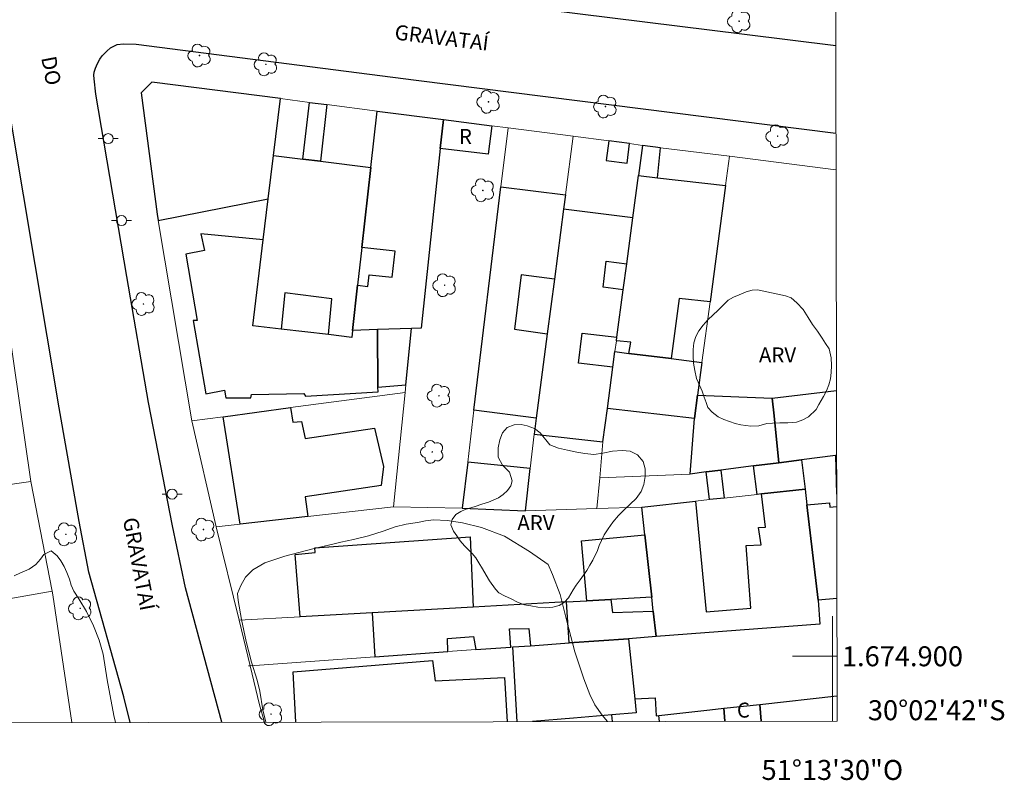
# Model space of a CAD drawing. Units: metres. Extents: x 277801 to 278317, y 1674888 to 1675452.
# Drawn here: x 278219 to 278317, y 1674888 to 1674964 of the extents above; entities that cross this region are included whole.
import ezdxf
from ezdxf.enums import TextEntityAlignment as Align

# ---------------------------------------------------------------- set-up
doc = ezdxf.new("R2010")
doc.units = ezdxf.units.M
doc.header["$MEASUREMENT"] = 0
for name, color, linetype, lineweight in [('Articulacao', 7, 'Continuous', 18), ('Coordenadas', 7, 'Continuous', 9), ('Edificacoes', 7, 'Continuous', 30), ('Malha_Coordenadas', 7, 'Continuous', 15), ('Muro_Grade', 8, 'Continuous', 20), ('Pavimentacao_Nao_Asfaltica_Mfio', 10, 'Continuous', 30), ('Poste', 7, 'Continuous', 9), ('Topon_de_Vias', 7, 'Continuous', 9), ('Topon_Fundacao_Const_Ruinas', 7, 'Continuous', 9)]:
    doc.layers.add(name, color=color, linetype=linetype, lineweight=lineweight)
for name, color, linetype, lineweight, true_color in [('Arvores_Isoladas', 7, 'Continuous', 18, 0x00ff33), ('Curvas_Intermediarias', 7, 'Continuous', 9, 0x783c14), ('Topon_Vegetacao', 7, 'Continuous', 9, 0x00ff33), ('Vegetacao', 7, 'Orla8', 9, 0x00ff33)]:
    doc.layers.add(name, color=color, linetype=linetype, lineweight=lineweight, true_color=true_color)
doc.styles.add('Arial', font='arial.ttf', dxfattribs={"height": 1.5})
doc.styles.get("Standard").update_dxf_attribs({"font": 'arial.ttf'})
doc.linetypes.add('Orla8', pattern='A,6,-0.5,["V",Standard,S=1,R=0,X=-0.5,Y=-1],-0.5,6,-0.5,["V",Standard,S=1,R=0,X=-0.5,Y=-1],-0.5', length=14)

# ---------------------------------------------------------------- blocks, each defined once
blk = doc.blocks.new('Arvore')
at = {"layer": 'Arvores_Isoladas'}
blk.add_lwpolyline([(-0.718, 0.493, 0.872324), (-0.722, -0.551, 0.862983), (0.284, -0.827, 0.900105), (0.89, 0.029, 0.863155), (0.262, 0.861, 0.882486)], format="xyb", close=True, dxfattribs=at)
blk.add_circle((0, 0), 0.0286, dxfattribs=at)
blk = doc.blocks.new('Poste')
at = {"layer": 'Poste'}
for points in [[(-0.5, 0), (-1, 0)], [(0.5, 0), (1, 0)]]:
    blk.add_lwpolyline(points, dxfattribs=at)
blk.add_lwpolyline([(0, 0.5, 1), (0, -0.5, 1)], format="xyb", close=True, dxfattribs=at)

msp = doc.modelspace()

# ---------------------------------------------------------------- linework, layer by layer
at = {"layer": 'Articulacao', "flags": 128}
msp.add_lwpolyline([(277817.142, 1675446.825), (278299.379, 1675447.784), (278300.469, 1674893.518), (277818.256, 1674892.56), (277817.142, 1675446.825)], close=True, dxfattribs=at)
at = {"layer": 'Curvas_Intermediarias', "elevation": 3, "flags": 128}
for points in [[(278243.303, 1674893.405), (278243.012, 1674894.645), (278242.707, 1674896.512), (278242.413, 1674897.622), (278241.863, 1674899.396), (278241.343, 1674901.495), (278240.868, 1674903.691), (278240.521, 1674905.575), (278240.469, 1674906.27), (278240.781, 1674907.098), (278241.252, 1674907.914), (278241.993, 1674908.64), (278243.195, 1674909.36), (278245.213, 1674910.018), (278248.011, 1674910.752), (278250.123, 1674911.24), (278250.808, 1674911.424), (278252.073, 1674911.673), (278253.576, 1674912.054), (278255.037, 1674912.538), (278256.257, 1674912.964), (278257.353, 1674913.221), (278258.486, 1674913.402), (278259.265, 1674913.565), (278260.09, 1674913.653), (278261.431, 1674913.585), (278262.975, 1674913.36), (278264.891, 1674912.899), (278267.188, 1674912.006), (278269.677, 1674910.495), (278271.56, 1674909.171), (278272.001, 1674908.186), (278272.747, 1674906.19), (278273.429, 1674903.526), (278274.224, 1674900.438), (278275.124, 1674897.742), (278275.715, 1674896.179), (278276.243, 1674895.134), (278276.954, 1674894.105), (278277.484, 1674893.473)], [(278218.106, 1674908.057), (278218.755, 1674908.355), (278219.598, 1674908.735), (278220.285, 1674909.182), (278220.742, 1674909.712), (278221.067, 1674910.19), (278221.799, 1674910.567), (278222.397, 1674910.04), (278222.763, 1674909.558), (278223.111, 1674908.976), (278223.383, 1674908.387), (278223.641, 1674907.728), (278223.826, 1674907.119), (278224.076, 1674906.515), (278224.594, 1674905.757), (278225.331, 1674904.473), (278226.046, 1674903.04), (278226.621, 1674901.611), (278227.029, 1674900.206), (278227.405, 1674897.634), (278228.071, 1674894.086), (278228.262, 1674893.375)]]:
    msp.add_lwpolyline(points, dxfattribs=at)
at = {"layer": 'Edificacoes', "flags": 128}
for points in [[(278244.063, 1674950.126), (278244.755, 1674955.812), (278231.882, 1674957.461), (278230.821, 1674956.378), (278232.403, 1674944.261), (278232.513, 1674943.606), (278243.534, 1674945.79)], [(278249.393, 1674955.218), (278248.77, 1674949.538), (278247.01, 1674949.758), (278247.674, 1674955.438)], [(278261.066, 1674953.722), (278260.757, 1674950.815), (278258.844, 1674932.846), (278257.875, 1674932.812), (278254.48, 1674932.695), (278251.973, 1674932.609), (278252.483, 1674937.142), (278253.494, 1674936.997), (278253.643, 1674938.19), (278255.952, 1674937.931), (278256.252, 1674940.542), (278252.908, 1674940.915), (278253.807, 1674948.908), (278254.444, 1674954.571)], [(278261.066, 1674953.722), (278265.912, 1674953.102), (278265.564, 1674950.252), (278260.757, 1674950.815)], [(278279.701, 1674951.335), (278277.614, 1674951.602), (278277.36, 1674949.622), (278279.447, 1674949.354)], [(278280.591, 1674948.104), (278282.503, 1674947.888), (278282.809, 1674950.899), (278280.992, 1674951.122)], [(278243.034, 1674941.684), (278243.534, 1674945.79), (278244.063, 1674950.126), (278247.01, 1674949.758), (278248.77, 1674949.538), (278253.807, 1674948.908), (278252.908, 1674940.915), (278252.483, 1674937.142), (278251.973, 1674932.609), (278251.896, 1674931.92), (278249.571, 1674932.19), (278249.917, 1674935.782), (278245.198, 1674936.385), (278244.84, 1674932.738), (278241.985, 1674933.069)], [(278279.413, 1674939.278), (278280.028, 1674943.887), (278280.591, 1674948.104), (278282.503, 1674947.888), (278289.315, 1674947.115), (278287.762, 1674935.469), (278284.679, 1674935.812), (278283.868, 1674929.791), (278279.646, 1674930.318), (278279.815, 1674931.445), (278278.385, 1674931.571), (278278.433, 1674931.928), (278279.068, 1674936.686)], [(278270.369, 1674923.839), (278264.128, 1674924.617), (278266.834, 1674946.997), (278273.287, 1674946.187), (278273.097, 1674944.737), (278272.184, 1674937.744), (278268.854, 1674938.169), (278268.173, 1674932.732), (278271.468, 1674932.259)], [(278279.068, 1674936.686), (278277.05, 1674936.934), (278277.369, 1674939.529), (278279.413, 1674939.278), (278280.028, 1674943.887), (278273.097, 1674944.737), (278272.184, 1674937.744), (278271.468, 1674932.259), (278270.369, 1674923.839), (278270.158, 1674922.22), (278277.043, 1674921.476), (278277.482, 1674924.8), (278278.031, 1674928.921), (278274.6, 1674929.342), (278274.97, 1674932.353), (278278.433, 1674931.928)], [(278251.896, 1674931.92), (278249.571, 1674932.19), (278244.84, 1674932.738), (278241.985, 1674933.069), (278243.034, 1674941.684), (278236.792, 1674942.297), (278237.164, 1674940.628), (278235.285, 1674940.248), (278236.411, 1674933.615), (278236.028, 1674933.592), (278237.283, 1674926.283), (278239.173, 1674926.642), (278239.287, 1674925.871), (278241.802, 1674925.865), (278241.851, 1674926.189), (278247.108, 1674926.293), (278247.257, 1674926.05), (278254.525, 1674926.475), (278254.522, 1674926.939), (278254.48, 1674932.695), (278251.973, 1674932.609)], [(278254.522, 1674926.939), (278257.304, 1674927.181), (278257.875, 1674932.812), (278254.48, 1674932.695)], [(278278.241, 1674930.493), (278279.646, 1674930.318), (278283.868, 1674929.791), (278286.953, 1674929.405), (278286.515, 1674926.118), (278286.207, 1674923.805), (278277.482, 1674924.8), (278278.031, 1674928.921)], [(278285.766, 1674918.241), (278286.207, 1674923.805), (278286.515, 1674926.118), (278293.985, 1674925.839), (278294.166, 1674924.068), (278294.648, 1674919.37), (278292.106, 1674919.047), (278288.823, 1674918.63), (278287.359, 1674918.444)], [(278247.514, 1674913.994), (278240.734, 1674913.227), (278239.026, 1674923.981), (278245.773, 1674924.883), (278245.998, 1674923.42), (278246.87, 1674923.511), (278247.223, 1674921.787), (278254.158, 1674922.832), (278255.076, 1674919.002), (278254.835, 1674917.088), (278247.233, 1674915.973)], [(278269.272, 1674914.564), (278269.763, 1674918.807), (278263.502, 1674919.435), (278262.944, 1674914.819)], [(278294.648, 1674919.37), (278296.919, 1674919.658), (278297.272, 1674916.725), (278292.924, 1674916.249), (278292.472, 1674916.2), (278292.106, 1674919.047)], [(278288.823, 1674918.63), (278289.164, 1674915.839), (278287.718, 1674915.681), (278287.359, 1674918.444)], [(278298.75, 1674903.201), (278282.358, 1674901.964), (278282.077, 1674904.518), (278281.923, 1674905.924), (278281.238, 1674912.153), (278280.932, 1674914.939), (278286.294, 1674915.525), (278287.366, 1674904.437), (278291.849, 1674904.81), (278291.379, 1674911.098), (278292.87, 1674911.157), (278292.613, 1674912.893), (278293.323, 1674912.926), (278292.924, 1674916.249), (278297.272, 1674916.725), (278297.457, 1674915.15), (278298.578, 1674905.625)], [(278246.726, 1674903.951), (278246.234, 1674910.187), (278248.239, 1674910.386), (278248.189, 1674910.866), (278263.761, 1674911.964), (278264.043, 1674904.922), (278253.929, 1674904.355)], [(278275.424, 1674905.56), (278274.877, 1674911.57), (278281.238, 1674912.153), (278281.923, 1674905.924), (278277.842, 1674905.696)], [(278253.929, 1674904.355), (278254.192, 1674899.939), (278261.529, 1674900.463), (278261.464, 1674901.78), (278264.097, 1674901.994), (278264.314, 1674900.663), (278267.814, 1674900.913), (278267.7, 1674902.741), (278269.612, 1674902.764), (278269.771, 1674901.053), (278273.648, 1674901.33), (278273.385, 1674905.446), (278264.043, 1674904.922)], [(278277.842, 1674905.696), (278277.995, 1674904.385), (278282.077, 1674904.518), (278282.358, 1674901.964), (278279.597, 1674901.756), (278273.648, 1674901.33), (278273.385, 1674905.446), (278275.424, 1674905.56)]]:
    msp.add_lwpolyline(points, close=True, dxfattribs=at)
for points in [[(278294.648, 1674919.37), (278294.166, 1674924.068), (278293.985, 1674925.839), (278300.404, 1674926.585)], [(278300.416, 1674920.103), (278300.299, 1674920.088), (278296.919, 1674919.658), (278294.648, 1674919.37)], [(278300.416, 1674920.103), (278300.299, 1674920.088), (278300.424, 1674916.229)], [(278298.578, 1674905.625), (278297.457, 1674915.15), (278299.707, 1674915.373), (278299.737, 1674914.926), (278300.426, 1674915.005)], [(278300.445, 1674905.794), (278298.578, 1674905.625), (278298.75, 1674903.201), (278282.358, 1674901.964), (278279.597, 1674901.756), (278280.217, 1674895.727), (278282.27, 1674895.846), (278282.373, 1674894.053), (278282.631, 1674894.082), (278287.751, 1674894.644), (278289.149, 1674894.798), (278292.733, 1674895.187), (278300.464, 1674896.029)], [(278300.445, 1674905.794), (278298.578, 1674905.625)], [(278268.453, 1674893.455), (278268.03, 1674900.929), (278269.771, 1674901.053), (278273.648, 1674901.33), (278279.597, 1674901.756), (278280.217, 1674895.727), (278280.347, 1674894.338), (278277.938, 1674894.133), (278274.105, 1674893.807), (278269.992, 1674893.458)], [(278246.286, 1674893.411), (278246.031, 1674898.456), (278259.966, 1674899.573), (278260.244, 1674897.536), (278267.189, 1674897.878), (278267.448, 1674893.453)], [(278292.886, 1674893.503), (278292.733, 1674895.187), (278300.464, 1674896.029)], [(278282.685, 1674893.483), (278282.631, 1674894.082), (278287.751, 1674894.644), (278289.149, 1674894.798), (278289.255, 1674893.496)], [(278289.255, 1674893.496), (278289.149, 1674894.798), (278292.733, 1674895.187)], [(278292.733, 1674895.187), (278292.886, 1674893.503)], [(278274.105, 1674893.807), (278269.992, 1674893.458)], [(278278.006, 1674893.474), (278277.938, 1674894.133), (278274.105, 1674893.807)]]:
    msp.add_lwpolyline(points, dxfattribs=at)
at = {"layer": 'Malha_Coordenadas', "flags": 128}
for points in [[(278300, 1674904), (278300, 1674896)], [(278300.456, 1674900), (278296, 1674900)], [(278300.456, 1674900), (278296.456, 1674900)], [(278300, 1674893.517), (278300, 1674897.517)]]:
    msp.add_lwpolyline(points, dxfattribs=at)
at = {"layer": 'Muro_Grade', "flags": 128}
for points in [[(278232.513, 1674943.606), (278232.403, 1674944.261), (278230.821, 1674956.378), (278231.882, 1674957.461), (278244.755, 1674955.812)], [(278244.755, 1674955.812), (278244.063, 1674950.126), (278243.534, 1674945.79)], [(278244.755, 1674955.812), (278247.674, 1674955.438), (278249.393, 1674955.218), (278254.444, 1674954.571)], [(278254.444, 1674954.571), (278253.807, 1674948.908), (278252.908, 1674940.915), (278252.483, 1674937.142), (278251.973, 1674932.609), (278251.896, 1674931.92), (278249.571, 1674932.19), (278244.84, 1674932.738), (278241.985, 1674933.069), (278243.034, 1674941.684), (278243.534, 1674945.79)], [(278254.444, 1674954.571), (278261.066, 1674953.722)], [(278261.066, 1674953.722), (278260.757, 1674950.815), (278258.844, 1674932.846)], [(278261.066, 1674953.722), (278265.912, 1674953.102), (278267.547, 1674952.892)], [(278267.547, 1674952.892), (278266.834, 1674946.997), (278264.128, 1674924.617), (278263.502, 1674919.435), (278262.944, 1674914.819)], [(278267.547, 1674952.892), (278274.053, 1674952.058)], [(278269.272, 1674914.564), (278269.763, 1674918.807), (278270.158, 1674922.22), (278270.369, 1674923.839), (278271.468, 1674932.259), (278272.184, 1674937.744), (278273.097, 1674944.737), (278273.287, 1674946.187), (278274.053, 1674952.058)], [(278274.053, 1674952.058), (278277.614, 1674951.602), (278279.701, 1674951.335), (278280.992, 1674951.122)], [(278280.992, 1674951.122), (278280.591, 1674948.104), (278280.028, 1674943.887), (278279.413, 1674939.278), (278279.068, 1674936.686), (278278.433, 1674931.928), (278278.385, 1674931.571), (278278.241, 1674930.493), (278278.031, 1674928.921), (278277.482, 1674924.8), (278277.043, 1674921.476), (278276.712, 1674917.865)], [(278280.992, 1674951.122), (278282.809, 1674950.899), (278289.706, 1674950.053)], [(278289.706, 1674950.053), (278289.315, 1674947.115), (278287.762, 1674935.469), (278286.953, 1674929.405), (278286.515, 1674926.118), (278286.207, 1674923.805)], [(278289.706, 1674950.053), (278300.36, 1674948.688)], [(278232.513, 1674943.606), (278243.534, 1674945.79)], [(278232.513, 1674943.606), (278235.881, 1674923.561), (278238.337, 1674912.956)], [(278217.457, 1674933.489), (278219.788, 1674917.503)], [(278257.875, 1674932.812), (278257.304, 1674927.181), (278257.227, 1674926.414)], [(278257.227, 1674926.414), (278245.773, 1674924.883), (278239.026, 1674923.981), (278235.881, 1674923.561)], [(278257.227, 1674926.414), (278256.077, 1674914.962), (278256.077, 1674914.962), (278247.514, 1674913.994), (278240.734, 1674913.227), (278238.337, 1674912.956)], [(278276.712, 1674917.865), (278285.766, 1674918.241), (278287.359, 1674918.444), (278288.823, 1674918.63), (278292.106, 1674919.047), (278294.648, 1674919.37), (278296.919, 1674919.658), (278300.299, 1674920.088), (278300.416, 1674920.103)], [(278163.663, 1674909.393), (278169.106, 1674910.179), (278219.788, 1674917.503)], [(278219.788, 1674917.503), (278221.898, 1674906.525)], [(278276.712, 1674917.865), (278276.43, 1674914.794)], [(278280.932, 1674914.939), (278286.294, 1674915.525), (278287.718, 1674915.681), (278289.164, 1674915.839), (278292.472, 1674916.2), (278292.924, 1674916.249), (278297.272, 1674916.725), (278297.457, 1674915.15), (278298.578, 1674905.625)], [(278256.077, 1674914.962), (278262.944, 1674914.819)], [(278262.944, 1674914.819), (278269.272, 1674914.564)], [(278269.272, 1674914.564), (278276.43, 1674914.794)], [(278276.43, 1674914.794), (278280.932, 1674914.939)], [(278281.923, 1674905.924), (278281.238, 1674912.153), (278280.932, 1674914.939)], [(278240.634, 1674903.61), (278238.337, 1674912.956)], [(278165.283, 1674895.254), (278180.292, 1674897.515), (278184.432, 1674898.138), (278184.307, 1674899.847), (278193.705, 1674901.516), (278193.853, 1674901.542), (278196.663, 1674902.042), (278201.681, 1674902.933), (278212.846, 1674904.917), (278221.898, 1674906.525)], [(278221.898, 1674906.525), (278221.971, 1674906.144), (278223.885, 1674893.366)], [(278240.634, 1674903.61), (278246.726, 1674903.951), (278253.929, 1674904.355), (278264.043, 1674904.922), (278273.385, 1674905.446), (278275.424, 1674905.56), (278277.842, 1674905.696), (278281.923, 1674905.924)], [(278298.578, 1674905.625), (278298.75, 1674903.201), (278282.358, 1674901.964), (278279.597, 1674901.756), (278273.648, 1674901.33), (278269.771, 1674901.053), (278268.03, 1674900.929), (278267.814, 1674900.913), (278264.314, 1674900.663), (278261.529, 1674900.463), (278254.192, 1674899.939), (278241.721, 1674899.047)], [(278282.358, 1674901.964), (278282.077, 1674904.518), (278281.923, 1674905.924)], [(278298.578, 1674905.625), (278300.445, 1674905.794)], [(278241.721, 1674899.047), (278240.634, 1674903.61)], [(278241.562, 1674899.035), (278241.721, 1674899.047)], [(278241.721, 1674899.047), (278242.654, 1674895.131), (278243.167, 1674893.404)], [(278292.733, 1674895.187), (278300.464, 1674896.029)], [(278282.373, 1674894.053), (278282.631, 1674894.082), (278287.751, 1674894.644), (278289.149, 1674894.798)], [(278289.149, 1674894.798), (278292.733, 1674895.187)], [(278289.149, 1674894.798), (278289.255, 1674893.496)], [(278292.886, 1674893.503), (278292.733, 1674895.187)], [(278269.992, 1674893.458), (278274.105, 1674893.807), (278277.938, 1674894.133), (278280.347, 1674894.338)]]:
    msp.add_lwpolyline(points, dxfattribs=at)
at = {"layer": 'Pavimentacao_Nao_Asfaltica_Mfio', "flags": 128}
for points in [[(278214.019, 1675065.556), (278213.371, 1675064.927), (278212.949, 1675064.284), (278212.767, 1675063.518), (278212.794, 1675062.842), (278215.275, 1675044.976), (278222.924, 1674984.377), (278224.033, 1674976.398), (278224.544, 1674972.737), (278224.845, 1674972.148), (278225.037, 1674971.713), (278225.348, 1674971.283), (278225.781, 1674970.836), (278226.211, 1674970.517), (278226.559, 1674970.275), (278227.185, 1674970.054), (278228.92, 1674969.781), (278261.266, 1674965.999), (278291.198, 1674962.272), (278300.336, 1674961.147)], [(278229.723, 1674893.378), (278229.087, 1674895.943), (278225.585, 1674908.423), (278224.626, 1674913.474), (278222.604, 1674924.853), (278216.596, 1674960.542), (278216.504, 1674960.873), (278216.425, 1674961.15), (278216.302, 1674961.378), (278216.093, 1674961.715), (278215.918, 1674961.958), (278215.601, 1674962.337), (278215.055, 1674962.822), (278214.419, 1674963.177), (278213.629, 1674963.462), (278212.404, 1674963.519), (278210.532, 1674963.265), (278141.891, 1674954.49), (278081.54, 1674946.839), (278062.06, 1674944.547), (278060.966, 1674944.359), (278059.998, 1674944.004), (278059.169, 1674943.458), (278058.578, 1674942.774)], [(278238.906, 1674893.396), (278235.245, 1674906.841), (278233.952, 1674913.046), (278231.553, 1674925.403), (278229.367, 1674938.005), (278226.285, 1674956.265), (278226.111, 1674957.778), (278226.094, 1674958.164), (278226.112, 1674958.465), (278226.242, 1674958.847), (278226.46, 1674959.337), (278226.686, 1674959.755), (278226.903, 1674960.082), (278227.37, 1674960.567), (278227.751, 1674960.889), (278228.407, 1674961.22), (278229.062, 1674961.283), (278230.31, 1674961.272), (278258.358, 1674957.664), (278300.353, 1674952.356)]]:
    msp.add_lwpolyline(points, dxfattribs=at)
at = {"layer": 'Vegetacao', "flags": 128}
for points in [[(278295.306, 1674936.065), (278295.877, 1674935.889), (278296.448, 1674935.38), (278297.082, 1674934.701), (278297.582, 1674933.922), (278298.021, 1674933.204), (278298.511, 1674932.532), (278298.973, 1674931.844), (278299.302, 1674931.305), (278299.667, 1674930.77), (278299.877, 1674929.86), (278299.909, 1674929.104), (278299.89, 1674928.406), (278299.803, 1674927.78), (278299.643, 1674927.183), (278299.417, 1674926.57), (278299.113, 1674925.986), (278298.637, 1674925.184), (278298.37, 1674924.712), (278297.627, 1674923.965), (278297.049, 1674923.665), (278296.4, 1674923.447), (278295.556, 1674923.353), (278294.756, 1674923.35), (278294.018, 1674923.347), (278293.432, 1674923.299), (278292.653, 1674923.077), (278291.838, 1674923.038), (278290.837, 1674923.173), (278290.281, 1674923.294), (278289.71, 1674923.496), (278289.148, 1674923.689), (278288.574, 1674923.979), (278287.962, 1674924.426), (278287.553, 1674924.909), (278287.359, 1674925.411), (278287.173, 1674925.924), (278286.985, 1674926.543), (278286.708, 1674927.143), (278286.401, 1674927.809), (278286.225, 1674928.618), (278286.099, 1674929.342), (278286.064, 1674930.05), (278286.06, 1674930.705), (278286.132, 1674931.387), (278286.323, 1674932.009), (278286.64, 1674932.58), (278287.054, 1674933.147), (278287.54, 1674933.672), (278288.055, 1674934.168), (278288.528, 1674934.608), (278288.889, 1674934.963), (278289.576, 1674935.631), (278290.106, 1674935.928), (278290.677, 1674936.175), (278291.358, 1674936.465), (278291.97, 1674936.644), (278292.497, 1674936.683)], [(278271.734, 1674921.147), (278272.578, 1674920.817), (278273.504, 1674920.631), (278274.42, 1674920.421), (278275.217, 1674920.291), (278276.115, 1674920.212), (278277.04, 1674920.326), (278278.01, 1674920.524), (278278.973, 1674920.605), (278279.761, 1674920.543), (278280.495, 1674920.171), (278281.051, 1674919.508), (278281.255, 1674918.755), (278281.259, 1674918.008), (278281.124, 1674917.209), (278280.864, 1674916.482), (278280.365, 1674915.788), (278279.769, 1674915.214), (278279.183, 1674914.696), (278278.584, 1674914.099), (278278.035, 1674913.424), (278277.549, 1674912.75), (278277.176, 1674912.14), (278276.897, 1674911.602), (278276.646, 1674911.074), (278276.483, 1674910.578), (278276.034, 1674909.61), (278275.74, 1674909.114), (278275.436, 1674908.602), (278275.087, 1674908.104), (278274.742, 1674907.641), (278274.369, 1674907.116), (278274.071, 1674906.643), (278273.579, 1674905.844), (278273.2, 1674905.404), (278272.669, 1674905.095), (278272.032, 1674904.916), (278271.279, 1674904.857), (278270.532, 1674904.929), (278269.82, 1674905.05), (278269.192, 1674905.148), (278268.486, 1674905.413), (278267.837, 1674905.736), (278267.19, 1674906.036), (278266.628, 1674906.34), (278266.277, 1674906.705), (278265.668, 1674907.554), (278265.353, 1674908.128), (278264.973, 1674908.764), (278264.628, 1674909.344), (278264.314, 1674909.853), (278263.959, 1674910.274), (278263.567, 1674910.656), (278263.174, 1674911.07), (278262.741, 1674911.56), (278262.399, 1674912.052), (278262.085, 1674912.522), (278261.818, 1674913.145), (278261.962, 1674913.699), (278262.32, 1674914.175), (278262.806, 1674914.492), (278263.258, 1674914.707), (278264.246, 1674915.003), (278264.92, 1674915.208), (278265.586, 1674915.429), (278266.103, 1674915.654), (278266.568, 1674915.863), (278267.066, 1674916.185), (278267.496, 1674916.58), (278267.81, 1674917.049), (278267.948, 1674917.571), (278267.677, 1674918.426), (278266.984, 1674919.14), (278266.547, 1674919.926), (278266.547, 1674920.878), (278266.703, 1674921.648), (278266.982, 1674922.362), (278267.44, 1674922.884), (278268.159, 1674923.154), (278268.849, 1674923.212), (278269.445, 1674923.056), (278270.186, 1674922.794), (278270.757, 1674922.37)]]:
    msp.add_lwpolyline(points, close=True, dxfattribs=at)

# ---------------------------------------------------------------- block references
at = {"layer": 'Arvores_Isoladas'}
for p in [(278290.672, 1674963.562), (278236.657, 1674960.128), (278243.305, 1674959.249), (278265.581, 1674955.491), (278277.285, 1674955.026), (278294.526, 1674952.053), (278265.017, 1674946.63), (278261.196, 1674937.138), (278231.047, 1674935.261), (278260.629, 1674926.076), (278259.951, 1674920.458), (278223.286, 1674912.203), (278237.047, 1674912.687), (278224.72, 1674904.796), (278243.811, 1674894.21)]:
    msp.add_blockref('Arvore', p, dxfattribs=at)
at = {"layer": 'Poste'}
for p in [(278227.516, 1674951.809), (278228.848, 1674943.61), (278233.915, 1674916.231)]:
    msp.add_blockref('Poste', p, dxfattribs=at)

# ---------------------------------------------------------------- texts
at = {"layer": 'Coordenadas', "style": 'Arial'}
for s, p in [('1.674.900', (278300.956, 1674900)), ('30°02\'42"S', (278303.556, 1674894.6))]:
    msp.add_text(s, height=2, dxfattribs=at).set_placement(p, align=Align.MIDDLE_LEFT)
msp.add_text('51°13\'30"O', height=2, dxfattribs=at).set_placement((278300, 1674889.622), align=Align.TOP_CENTER)
at = {"layer": 'Topon_de_Vias', "style": 'Arial'}
for s, rotation, p in [('GRAVATAÍ', 353.0705, (278256.129, 1674961.743)), ('DO', 280.83706, (278220.803, 1674959.908)), ('GRAVATAÍ', 280.83706, (278228.981, 1674913.738))]:
    msp.add_text(s, height=1.5, rotation=rotation, dxfattribs=at).set_placement(p)
at = {"layer": 'Topon_Fundacao_Const_Ruinas', "style": 'Arial'}
for s, p in [('R', (278262.622, 1674951.276)), ('C', (278290.447, 1674893.863))]:
    msp.add_text(s, height=1.5, dxfattribs=at).set_placement(p)
at = {"layer": 'Topon_Vegetacao', "style": 'Arial'}
for p in [(278292.654, 1674929.412), (278268.469, 1674912.626)]:
    msp.add_text('ARV', height=1.5, dxfattribs=at).set_placement(p)

doc.saveas('drawing.dxf')
